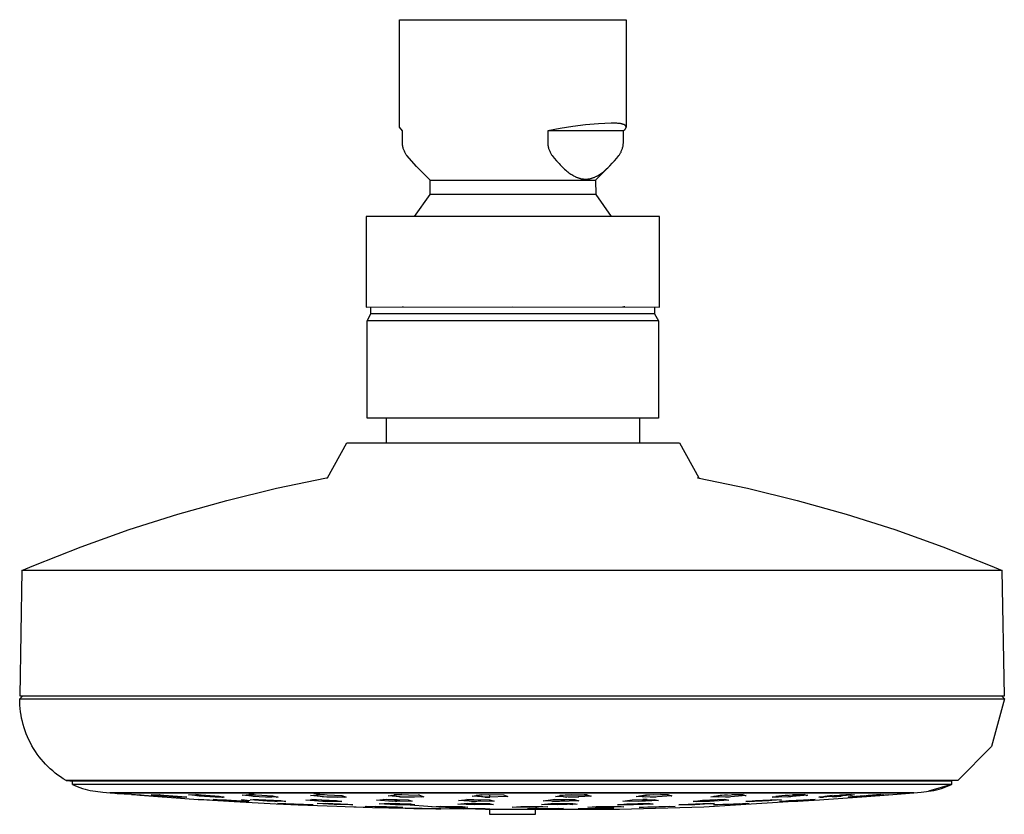
# Model space of a CAD drawing. Units: millimetres. Extents: x -147 to 136, y -146 to 118.
# Drawn here: x 36 to 136, y 37 to 118 of the extents above; entities that cross this region are included whole.
import ezdxf

# ---------------------------------------------------------------- set-up
doc = ezdxf.new("R2010")
doc.units = ezdxf.units.MM
doc.header["$MEASUREMENT"] = 0
doc.layers.add('Default', color=7, linetype='Continuous', true_color=0x000000)

msp = doc.modelspace()

# ---------------------------------------------------------------- linework, layer by layer
at = {"layer": 'Default', "color": 7, "true_color": 0xffffff}
for p, q in [((74.91, 107.26), (74.91, 118.16)), ((74.91, 118.16), (97.91, 118.16)), ((97.91, 118.16), (97.91, 107.26)), ((75.19, 106.86), (74.91, 107.26)), ((91.23, 107.11), (89.95, 106.86)), ((92.51, 107.31), (91.23, 107.11)), ((93.8, 107.47), (92.51, 107.31)), ((95.1, 107.59), (93.8, 107.47)), ((96.4, 107.66), (95.1, 107.59)), ((96.7, 107.66), (96.4, 107.66)), ((96.84, 107.65), (96.7, 107.66)), ((96.97, 107.64), (96.84, 107.65)), ((97.09, 107.63), (96.97, 107.64)), ((97.2, 107.62), (97.09, 107.63)), ((97.31, 107.61), (97.2, 107.62)), ((97.36, 107.6), (97.31, 107.61)), ((97.4, 107.59), (97.36, 107.6)), ((97.45, 107.58), (97.4, 107.59)), ((97.49, 107.57), (97.45, 107.58)), ((97.53, 107.56), (97.49, 107.57)), ((97.57, 107.55), (97.53, 107.56)), ((97.61, 107.53), (97.57, 107.55)), ((97.65, 107.52), (97.61, 107.53)), ((97.66, 107.52), (97.65, 107.52)), ((97.68, 107.51), (97.66, 107.52)), ((97.69, 107.5), (97.68, 107.51)), ((97.71, 107.5), (97.69, 107.5)), ((97.72, 107.49), (97.71, 107.5)), ((97.74, 107.48), (97.72, 107.49)), ((97.75, 107.48), (97.74, 107.48)), ((97.76, 107.47), (97.75, 107.48)), ((97.78, 107.46), (97.76, 107.47)), ((97.79, 107.45), (97.78, 107.46)), ((97.78, 106.99), (97.79, 107.01)), ((97.8, 107.44), (97.79, 107.45)), ((97.79, 107.01), (97.81, 107.02)), ((97.81, 107.44), (97.8, 107.44)), ((97.82, 107.43), (97.81, 107.44)), ((97.81, 107.02), (97.82, 107.04)), ((97.83, 107.42), (97.82, 107.43)), ((97.82, 107.04), (97.84, 107.06)), ((97.84, 107.42), (97.83, 107.42)), ((97.83, 107.42), (97.83, 107.42)), ((97.84, 107.41), (97.84, 107.42)), ((97.85, 107.4), (97.84, 107.41)), ((97.84, 107.41), (97.84, 107.41)), ((97.84, 107.06), (97.85, 107.08)), ((97.86, 107.4), (97.85, 107.4)), ((97.85, 107.4), (97.85, 107.4)), ((97.85, 107.08), (97.86, 107.09)), ((97.85, 107.08), (97.85, 107.08)), ((97.86, 107.39), (97.86, 107.4)), ((97.87, 107.38), (97.86, 107.39)), ((97.86, 107.39), (97.86, 107.39)), ((97.86, 107.1), (97.87, 107.11)), ((97.86, 107.09), (97.86, 107.1)), ((97.88, 107.37), (97.87, 107.38)), ((97.87, 107.38), (97.87, 107.38)), ((97.87, 107.12), (97.88, 107.13)), ((97.87, 107.11), (97.87, 107.12)), ((97.88, 107.36), (97.88, 107.37)), ((97.88, 107.37), (97.88, 107.37)), ((97.89, 107.36), (97.88, 107.36)), ((97.88, 107.13), (97.89, 107.14)), ((97.88, 107.13), (97.88, 107.13)), ((97.89, 107.35), (97.89, 107.36)), ((97.89, 107.34), (97.89, 107.35)), ((97.89, 107.35), (97.89, 107.35)), ((97.9, 107.34), (97.89, 107.34)), ((97.89, 107.34), (97.89, 107.34)), ((97.89, 107.16), (97.9, 107.17)), ((97.89, 107.15), (97.89, 107.16)), ((97.89, 107.14), (97.89, 107.15)), ((97.9, 107.33), (97.9, 107.34)), ((97.9, 107.32), (97.9, 107.33)), ((97.9, 107.33), (97.9, 107.33)), ((97.9, 107.33), (97.9, 107.33)), ((97.91, 107.31), (97.9, 107.32)), ((97.9, 107.32), (97.9, 107.32)), ((97.9, 107.32), (97.9, 107.32)), ((97.9, 107.19), (97.91, 107.2)), ((97.9, 107.18), (97.9, 107.19)), ((97.9, 107.17), (97.9, 107.18)), ((97.9, 107.17), (97.9, 107.17)), ((97.91, 107.3), (97.91, 107.31)), ((97.91, 107.31), (97.91, 107.31)), ((97.91, 107.31), (97.91, 107.31)), ((97.91, 107.29), (97.91, 107.3)), ((97.91, 107.3), (97.91, 107.3)), ((97.91, 107.3), (97.91, 107.3)), ((97.91, 107.28), (97.91, 107.29)), ((97.91, 107.29), (97.91, 107.29)), ((97.91, 107.29), (97.91, 107.29)), ((97.91, 107.27), (97.91, 107.28)), ((97.91, 107.28), (97.91, 107.28)), ((97.91, 107.28), (97.91, 107.28)), ((97.91, 107.26), (97.91, 107.27)), ((97.91, 107.27), (97.91, 107.27)), ((97.91, 107.27), (97.91, 107.27)), ((97.91, 107.25), (97.91, 107.26)), ((97.91, 107.26), (97.91, 107.26)), ((97.91, 107.26), (97.91, 107.26)), ((97.91, 107.24), (97.91, 107.25)), ((97.91, 107.23), (97.91, 107.24)), ((97.91, 107.22), (97.91, 107.23)), ((97.91, 107.23), (97.91, 107.23)), ((97.91, 107.21), (97.91, 107.22)), ((97.91, 107.2), (97.91, 107.21)), ((97.91, 107.2), (97.91, 107.2)), ((75.19, 105.79), (75.19, 106.86)), ((97.64, 106.86), (89.95, 106.86)), ((89.95, 106.86), (89.95, 105.79)), ((97.64, 106.86), (97.68, 106.9)), ((97.64, 105.79), (97.64, 106.86)), ((97.68, 106.9), (97.7, 106.92)), ((97.7, 106.92), (97.72, 106.93)), ((97.72, 106.93), (97.74, 106.95)), ((97.74, 106.95), (97.76, 106.97)), ((97.76, 106.97), (97.78, 106.99)), ((75.19, 105.71), (75.19, 105.79)), ((75.19, 105.63), (75.19, 105.71)), ((75.2, 105.55), (75.19, 105.63)), ((75.21, 105.47), (75.2, 105.55)), ((75.22, 105.4), (75.21, 105.47)), ((75.23, 105.32), (75.22, 105.4)), ((75.24, 105.24), (75.23, 105.32)), ((75.26, 105.16), (75.24, 105.24)), ((75.28, 105.08), (75.26, 105.16)), ((75.31, 105.01), (75.28, 105.08)), ((75.34, 104.93), (75.31, 105.01)), ((89.95, 105.79), (89.95, 105.71)), ((89.95, 105.71), (89.95, 105.63)), ((89.95, 105.63), (89.96, 105.55)), ((89.96, 105.55), (89.96, 105.47)), ((89.96, 105.47), (89.97, 105.4)), ((89.97, 105.4), (89.99, 105.32)), ((89.99, 105.32), (90, 105.24)), ((90, 105.24), (90.02, 105.16)), ((90.02, 105.16), (90.04, 105.08)), ((90.04, 105.08), (90.07, 105.01)), ((90.07, 105.01), (90.09, 104.93)), ((97.49, 104.93), (97.52, 105.01)), ((97.52, 105.01), (97.54, 105.08)), ((97.54, 105.08), (97.56, 105.16)), ((97.56, 105.16), (97.58, 105.24)), ((97.58, 105.24), (97.6, 105.32)), ((97.6, 105.32), (97.61, 105.4)), ((97.61, 105.4), (97.62, 105.47)), ((97.62, 105.47), (97.63, 105.55)), ((97.63, 105.55), (97.64, 105.63)), ((97.64, 105.71), (97.64, 105.79)), ((97.64, 105.63), (97.64, 105.71)), ((75.36, 104.86), (75.34, 104.93)), ((75.4, 104.79), (75.36, 104.86)), ((75.43, 104.72), (75.4, 104.79)), ((75.47, 104.65), (75.43, 104.72)), ((75.51, 104.58), (75.47, 104.65)), ((75.55, 104.51), (75.51, 104.58)), ((75.59, 104.44), (75.55, 104.51)), ((75.64, 104.38), (75.59, 104.44)), ((76.62, 103.25), (75.64, 104.38)), ((90.09, 104.93), (90.12, 104.86)), ((90.12, 104.86), (90.16, 104.79)), ((90.16, 104.79), (90.19, 104.72)), ((90.19, 104.72), (90.23, 104.65)), ((90.23, 104.65), (90.26, 104.58)), ((90.26, 104.58), (90.31, 104.51)), ((90.31, 104.51), (90.35, 104.44)), ((90.35, 104.44), (90.4, 104.38)), ((90.4, 104.38), (90.62, 104.09)), ((90.62, 104.09), (90.86, 103.82)), ((96.74, 103.83), (96.97, 104.1)), ((96.97, 104.1), (97.19, 104.38)), ((97.19, 104.38), (97.24, 104.44)), ((97.24, 104.44), (97.28, 104.51)), ((97.28, 104.51), (97.32, 104.58)), ((97.32, 104.58), (97.36, 104.65)), ((97.36, 104.65), (97.4, 104.72)), ((97.4, 104.72), (97.43, 104.79)), ((97.43, 104.79), (97.46, 104.86)), ((97.46, 104.86), (97.49, 104.93)), ((78.03, 101.85), (76.62, 103.25)), ((90.86, 103.82), (91.1, 103.55)), ((91.1, 103.55), (91.22, 103.41)), ((91.22, 103.41), (91.35, 103.28)), ((91.35, 103.28), (91.56, 103.08)), ((91.56, 103.08), (91.67, 102.98)), ((96.13, 103.18), (94.8, 101.85)), ((95.94, 103), (96.05, 103.1)), ((96.05, 103.1), (96.26, 103.31)), ((96.26, 103.31), (96.5, 103.57)), ((96.5, 103.57), (96.74, 103.83)), ((91.67, 102.98), (91.79, 102.88)), ((91.79, 102.88), (91.89, 102.79)), ((91.89, 102.79), (91.99, 102.7)), ((91.99, 102.7), (92.1, 102.62)), ((92.1, 102.62), (92.21, 102.54)), ((92.21, 102.54), (92.3, 102.48)), ((92.3, 102.48), (92.39, 102.42)), ((92.39, 102.42), (92.49, 102.36)), ((92.49, 102.36), (92.58, 102.31)), ((92.58, 102.31), (92.68, 102.25)), ((92.68, 102.25), (92.73, 102.23)), ((92.73, 102.23), (92.78, 102.2)), ((92.78, 102.2), (92.83, 102.18)), ((92.83, 102.18), (92.88, 102.16)), ((92.88, 102.16), (92.93, 102.14)), ((92.93, 102.14), (92.98, 102.12)), ((92.98, 102.12), (93.04, 102.1)), ((93.04, 102.1), (93.09, 102.08)), ((93.09, 102.08), (93.14, 102.06)), ((93.14, 102.06), (93.2, 102.05)), ((93.2, 102.05), (93.25, 102.03)), ((93.25, 102.03), (93.3, 102.02)), ((93.3, 102.02), (93.36, 102.01)), ((93.36, 102.01), (93.41, 102)), ((94.19, 102), (94.24, 102.01)), ((94.24, 102.01), (94.29, 102.02)), ((94.29, 102.02), (94.35, 102.04)), ((94.35, 102.04), (94.4, 102.05)), ((94.4, 102.05), (94.45, 102.06)), ((94.45, 102.06), (94.5, 102.08)), ((94.5, 102.08), (94.55, 102.1)), ((94.55, 102.1), (94.61, 102.12)), ((94.61, 102.12), (94.67, 102.14)), ((94.67, 102.14), (94.73, 102.17)), ((94.73, 102.17), (94.78, 102.19)), ((94.78, 102.19), (94.84, 102.22)), ((94.84, 102.22), (94.9, 102.25)), ((94.9, 102.25), (94.95, 102.28)), ((94.95, 102.28), (95.01, 102.31)), ((95.01, 102.31), (95.11, 102.36)), ((95.11, 102.36), (95.21, 102.43)), ((95.21, 102.43), (95.31, 102.49)), ((95.31, 102.49), (95.4, 102.56)), ((95.4, 102.56), (95.51, 102.64)), ((95.51, 102.64), (95.62, 102.72)), ((95.62, 102.72), (95.72, 102.81)), ((95.72, 102.81), (95.82, 102.9)), ((95.82, 102.9), (95.94, 103)), ((78, 100.4), (78.03, 101.85)), ((78.03, 101.85), (94.8, 101.85)), ((93.41, 102), (93.46, 101.99)), ((93.46, 101.99), (93.5, 101.98)), ((93.5, 101.98), (93.55, 101.98)), ((93.55, 101.98), (93.59, 101.97)), ((93.59, 101.97), (93.64, 101.97)), ((93.64, 101.97), (93.68, 101.96)), ((93.68, 101.96), (93.73, 101.96)), ((93.73, 101.96), (93.77, 101.96)), ((93.77, 101.96), (93.82, 101.96)), ((93.82, 101.96), (93.87, 101.96)), ((93.87, 101.96), (93.91, 101.97)), ((93.91, 101.97), (93.96, 101.97)), ((93.96, 101.97), (94, 101.97)), ((94, 101.97), (94.05, 101.98)), ((94.05, 101.98), (94.09, 101.98)), ((94.09, 101.98), (94.14, 101.99)), ((94.14, 101.99), (94.19, 102)), ((94.8, 101.85), (94.83, 100.4)), ((76.43, 98.18), (78, 100.4)), ((94.83, 100.4), (78, 100.4)), ((94.83, 100.4), (96.39, 98.18)), ((86.4, 98.18), (71.5, 98.17)), ((71.5, 98.17), (71.5, 88.97)), ((99.3, 98.17), (86.4, 98.18)), ((101.3, 98.17), (99.3, 98.17)), ((101.3, 88.97), (101.3, 98.17)), ((71.5, 88.97), (86.4, 88.98)), ((71.6, 87.58), (72, 88.27)), ((72, 88.27), (72, 88.97)), ((100.8, 88.27), (72, 88.27)), ((75.16, 88.98), (75.31, 88.98)), ((86.4, 88.98), (101.3, 88.97)), ((97.66, 88.98), (97.57, 88.98)), ((97.78, 88.98), (97.72, 88.98)), ((100.8, 88.97), (100.8, 88.27)), ((100.8, 88.27), (101.2, 87.58)), ((71.6, 77.67), (71.6, 87.58)), ((101.2, 87.58), (71.6, 87.58)), ((101.2, 87.58), (101.2, 77.67)), ((86.4, 77.68), (71.6, 77.67)), ((73.58, 75.17), (73.58, 77.67)), ((99.22, 77.67), (86.4, 77.68)), ((101.2, 77.67), (99.22, 77.67)), ((99.28, 77.67), (99.28, 75.17)), ((67.59, 71.63), (69.54, 75.17)), ((69.54, 75.17), (103.33, 75.17)), ((103.33, 75.17), (105.29, 71.61)), ((62.4, 70.56), (67.47, 71.61)), ((67.47, 71.61), (67.59, 71.63)), ((105.29, 71.61), (105.17, 71.61)), ((105.18, 71.61), (110.25, 70.56)), ((57.37, 69.33), (62.4, 70.56)), ((110.25, 70.56), (115.28, 69.33)), ((52.38, 67.93), (57.37, 69.33)), ((115.28, 69.33), (120.27, 67.93)), ((47.45, 66.36), (52.38, 67.93)), ((120.27, 67.93), (125.2, 66.36)), ((42.57, 64.62), (47.45, 66.36)), ((125.2, 66.36), (130.08, 64.62)), ((37.76, 62.72), (42.57, 64.62)), ((130.08, 64.62), (134.89, 62.72)), ((36.55, 62.21), (36.33, 49.48)), ((36.55, 62.21), (37.76, 62.72)), ((36.55, 62.21), (36.55, 62.21)), ((42.65, 62.21), (36.55, 62.21)), ((136.1, 62.21), (42.65, 62.21)), ((134.89, 62.72), (136.1, 62.21)), ((136.33, 49.48), (136.1, 62.21)), ((36.33, 49.48), (136.33, 49.48)), ((36.33, 49.18), (36.63, 49.48)), ((36.33, 48.85), (36.33, 49.18)), ((36.33, 49.18), (135.82, 49.18)), ((136.33, 49.18), (135.04, 44.33)), ((135.82, 49.18), (136.33, 49.18)), ((136.03, 49.48), (136.33, 49.18)), ((36.35, 48.51), (36.33, 48.85)), ((36.37, 48.18), (36.35, 48.51)), ((36.41, 47.85), (36.37, 48.18)), ((36.46, 47.52), (36.41, 47.85)), ((36.52, 47.19), (36.46, 47.52)), ((36.6, 46.87), (36.52, 47.19)), ((36.68, 46.55), (36.6, 46.87)), ((36.78, 46.23), (36.68, 46.55)), ((36.88, 45.91), (36.78, 46.23)), ((37, 45.6), (36.88, 45.91)), ((37.13, 45.29), (37, 45.6)), ((37.26, 44.99), (37.13, 45.29)), ((37.41, 44.69), (37.26, 44.99)), ((37.57, 44.4), (37.41, 44.69)), ((37.74, 44.11), (37.57, 44.4)), ((37.92, 43.83), (37.74, 44.11)), ((135.04, 44.33), (131.62, 40.87)), ((38.11, 43.56), (37.92, 43.83)), ((38.31, 43.29), (38.11, 43.56)), ((38.51, 43.03), (38.31, 43.29)), ((38.73, 42.77), (38.51, 43.03)), ((38.96, 42.53), (38.73, 42.77)), ((39.19, 42.29), (38.96, 42.53)), ((39.43, 42.06), (39.19, 42.29)), ((39.68, 41.84), (39.43, 42.06)), ((39.94, 41.63), (39.68, 41.84)), ((40.2, 41.42), (39.94, 41.63)), ((40.47, 41.23), (40.2, 41.42)), ((40.75, 41.05), (40.47, 41.23)), ((41.03, 40.87), (40.75, 41.05)), ((41.03, 40.87), (41.41, 40.83)), ((131.62, 40.87), (41.03, 40.87)), ((41.03, 40.87), (41.03, 40.87)), ((41.41, 40.83), (130.98, 40.83)), ((41.68, 40.47), (41.68, 40.83)), ((41.68, 40.47), (41.93, 40.36)), ((86.34, 40.47), (41.68, 40.47)), ((41.93, 40.36), (42.18, 40.26)), ((42.18, 40.26), (42.44, 40.16)), ((42.44, 40.16), (42.69, 40.07)), ((42.69, 40.07), (42.96, 39.99)), ((130.98, 40.47), (86.34, 40.47)), ((130.97, 40.47), (128.63, 39.77)), ((129.7, 39.99), (129.96, 40.07)), ((129.96, 40.07), (130.22, 40.16)), ((130.22, 40.16), (130.47, 40.26)), ((130.47, 40.26), (130.73, 40.36)), ((130.73, 40.36), (130.98, 40.47)), ((131.62, 40.87), (130.98, 40.83)), ((130.98, 40.83), (130.98, 40.47)), ((42.96, 39.99), (43.22, 39.92)), ((43.22, 39.92), (43.49, 39.86)), ((43.49, 39.86), (43.76, 39.81)), ((43.76, 39.81), (44.03, 39.77)), ((44.03, 39.77), (44.78, 39.68)), ((44.78, 39.68), (45.15, 39.64)), ((45.15, 39.64), (45.53, 39.61)), ((45.53, 39.6), (45.49, 39.61)), ((45.53, 39.61), (86.34, 39.61)), ((127.11, 39.6), (45.53, 39.6)), ((46.24, 39.53), (45.53, 39.6)), ((46.95, 39.48), (46.24, 39.53)), ((47.67, 39.45), (46.95, 39.48)), ((47.67, 39.45), (48.53, 39.4)), ((49.38, 39.31), (47.67, 39.45)), ((47.93, 39.43), (48.53, 39.38)), ((48.66, 39.39), (48.45, 39.4)), ((48.53, 39.4), (50.77, 39.23)), ((48.55, 39.37), (50.79, 39.21)), ((51.3, 39.18), (49.38, 39.31)), ((49.68, 39.42), (50.54, 39.42)), ((51.39, 39.27), (49.68, 39.42)), ((49.94, 39.42), (50.48, 39.35)), ((50.6, 39.41), (50.51, 39.42)), ((50.54, 39.42), (52.79, 39.26)), ((50.61, 39.34), (52.77, 39.19)), ((50.77, 39.23), (51.3, 39.18)), ((50.79, 39.21), (51.1, 39.2)), ((51.3, 39.18), (54.46, 38.95)), ((53.31, 39.16), (51.39, 39.27)), ((52.77, 39.19), (53.08, 39.2)), ((52.79, 39.26), (53.31, 39.16)), ((53.46, 39.4), (54.32, 39.43)), ((55.18, 39.24), (53.46, 39.4)), ((53.87, 39.41), (54.56, 39.3)), ((54.49, 39.42), (54.23, 39.43)), ((54.32, 39.43), (56.57, 39.29)), ((54.56, 39.3), (56.71, 39.18)), ((57.1, 39.16), (55.18, 39.24)), ((56.57, 39.29), (57.1, 39.16)), ((56.82, 39.17), (56.98, 39.19)), ((58.93, 39.38), (59.79, 39.45)), ((60.65, 39.21), (58.93, 39.38)), ((59.32, 39.41), (60.05, 39.28)), ((60.15, 39.43), (59.59, 39.43)), ((59.79, 39.45), (62.04, 39.32)), ((60.05, 39.28), (61.89, 39.19)), ((62.57, 39.18), (60.65, 39.21)), ((62.04, 39.32), (62.57, 39.18)), ((62.36, 39.18), (62.48, 39.2)), ((66.81, 39.44), (65.8, 39.6)), ((65.87, 39.35), (66.81, 39.44)), ((67.51, 39.19), (65.87, 39.35)), ((66.25, 39.39), (67.03, 39.24)), ((67.28, 39.42), (66.47, 39.41)), ((66.81, 39.44), (66.82, 39.44)), ((66.82, 39.44), (69.06, 39.34)), ((67.03, 39.24), (68.62, 39.19)), ((69.49, 39.18), (67.51, 39.19)), ((69.06, 39.34), (69.49, 39.18)), ((69.36, 39.18), (69.44, 39.2)), ((73.74, 39.32), (74.69, 39.45)), ((75.38, 39.18), (73.74, 39.32)), ((74.08, 39.37), (74.8, 39.23)), ((75.14, 39.43), (74.36, 39.4)), ((74.69, 39.45), (76.93, 39.38)), ((74.9, 39.22), (76.43, 39.2)), ((77.36, 39.21), (75.38, 39.18)), ((76.94, 39.37), (76.79, 39.38)), ((76.93, 39.38), (77.36, 39.21)), ((77.17, 39.21), (77.28, 39.24)), ((82.27, 39.29), (83.22, 39.43)), ((83.91, 39.16), (82.27, 39.29)), ((82.64, 39.34), (83.39, 39.2)), ((83.91, 39.42), (82.7, 39.35)), ((83.22, 39.43), (85.46, 39.4)), ((83.58, 39.19), (84.08, 39.19)), ((85.89, 39.24), (83.91, 39.16)), ((84.08, 39.6), (84.08, 39.61)), ((84.08, 39.17), (84.08, 39.42)), ((85.46, 39.4), (85.89, 39.24)), ((86.34, 39.61), (127.13, 39.61)), ((88.68, 39.61), (88.68, 39.6)), ((90.75, 39.26), (91.71, 39.42)), ((92.4, 39.16), (90.75, 39.26)), ((91.12, 39.32), (91.89, 39.19)), ((92.38, 39.42), (91.19, 39.33)), ((91.71, 39.42), (93.94, 39.42)), ((92.05, 39.18), (93.13, 39.2)), ((94.37, 39.27), (92.4, 39.16)), ((93.97, 39.41), (93.66, 39.42)), ((93.94, 39.42), (94.37, 39.27)), ((94.34, 39.27), (94.36, 39.27)), ((98.93, 39.23), (99.89, 39.4)), ((100.58, 39.17), (98.93, 39.23)), ((99.23, 39.28), (99.85, 39.2)), ((100.69, 39.41), (99.27, 39.29)), ((99.89, 39.4), (102.12, 39.45)), ((100.4, 39.18), (100.95, 39.2)), ((102.55, 39.31), (100.58, 39.17)), ((102.2, 39.42), (101.4, 39.43)), ((102.12, 39.45), (102.55, 39.31)), ((102.5, 39.3), (102.53, 39.31)), ((106.51, 39.21), (107.46, 39.37)), ((108.15, 39.19), (106.51, 39.21)), ((106.72, 39.24), (107.28, 39.2)), ((108.19, 39.4), (106.82, 39.26)), ((107.46, 39.37), (109.7, 39.45)), ((108.05, 39.19), (108.4, 39.21)), ((110.12, 39.34), (108.15, 39.19)), ((109.79, 39.43), (108.69, 39.42)), ((109.7, 39.45), (110.12, 39.34)), ((110.01, 39.33), (110.08, 39.35)), ((112.76, 39.19), (113.72, 39.34)), ((114.41, 39.21), (112.76, 39.19)), ((112.94, 39.22), (113.4, 39.2)), ((114.39, 39.38), (113.12, 39.25)), ((113.72, 39.34), (115.95, 39.46)), ((114.3, 39.21), (114.66, 39.23)), ((116.38, 39.38), (114.41, 39.21)), ((116.06, 39.44), (114.83, 39.4)), ((115.95, 39.46), (116.38, 39.38)), ((116.19, 39.36), (116.29, 39.39)), ((117.48, 39.17), (118.44, 39.3)), ((119.13, 39.23), (117.48, 39.17)), ((117.62, 39.19), (117.97, 39.19)), ((118, 38.94), (121.37, 39.17)), ((118.84, 39.33), (118.09, 39.25)), ((118.44, 39.3), (120.67, 39.44)), ((118.87, 39.22), (119.77, 39.28)), ((121.1, 39.4), (119.13, 39.23)), ((120.76, 39.43), (119.7, 39.38)), ((120.47, 39.17), (121.43, 39.28)), ((122.12, 39.26), (120.47, 39.17)), ((120.64, 39.19), (121.07, 39.2)), ((120.67, 39.44), (121.1, 39.4)), ((120.71, 39.36), (120.93, 39.41)), ((122.08, 39.32), (120.85, 39.21)), ((121.37, 39.17), (122.33, 39.24)), ((121.43, 39.28), (123.66, 39.43)), ((123.02, 39.29), (121.85, 39.2)), ((122.01, 39.26), (122.38, 39.28)), ((124.09, 39.42), (122.12, 39.26)), ((122.33, 39.24), (124.56, 39.4)), ((123.77, 39.43), (122.51, 39.35)), ((124.56, 39.4), (123.44, 39.32)), ((123.66, 39.43), (124.09, 39.42)), ((123.88, 39.41), (123.99, 39.43)), ((124.56, 39.4), (124.99, 39.43)), ((124.99, 39.43), (127.13, 39.6)), ((127.12, 39.6), (127.11, 39.6)), ((127.13, 39.6), (127.12, 39.6)), ((127.13, 39.61), (127.5, 39.64)), ((127.13, 39.6), (127.13, 39.6)), ((127.13, 39.6), (127.13, 39.6)), ((127.13, 39.6), (127.13, 39.6)), ((127.13, 39.6), (127.13, 39.6)), ((127.13, 39.6), (127.13, 39.6)), ((127.13, 39.6), (127.13, 39.6)), ((127.5, 39.64), (127.87, 39.68)), ((127.87, 39.68), (128.44, 39.75)), ((128.44, 39.75), (128.63, 39.77)), ((128.63, 39.77), (128.9, 39.81)), ((128.9, 39.81), (129.17, 39.86)), ((129.17, 39.86), (129.43, 39.93)), ((129.43, 39.93), (129.7, 39.99)), ((54.46, 38.95), (55.32, 38.9)), ((56.18, 38.85), (54.46, 38.95)), ((55.32, 38.9), (57.57, 38.77)), ((55.97, 38.93), (56.83, 38.92)), ((57.68, 38.81), (55.97, 38.93)), ((57.32, 38.87), (56.15, 38.92)), ((57.83, 38.75), (56.18, 38.85)), ((56.83, 38.92), (59.08, 38.79)), ((59.24, 38.74), (57.32, 38.87)), ((57.57, 38.77), (58.1, 38.73)), ((59.6, 38.72), (57.68, 38.81)), ((58.1, 38.73), (62.36, 38.51)), ((58.84, 38.95), (58.89, 38.94)), ((58.89, 38.94), (59.7, 38.84)), ((59.08, 38.79), (59.6, 38.72)), ((59.2, 38.74), (59.24, 38.74)), ((59.73, 38.91), (60.59, 38.94)), ((61.45, 38.78), (59.73, 38.91)), ((60.55, 38.91), (60.05, 38.92)), ((62.47, 38.77), (60.55, 38.91)), ((60.59, 38.94), (62.84, 38.82)), ((63.37, 38.72), (61.45, 38.78)), ((62.23, 38.75), (62.47, 38.77)), ((62.36, 38.51), (64.61, 38.41)), ((62.5, 38.54), (63.36, 38.54)), ((64.21, 38.45), (62.5, 38.54)), ((62.84, 38.82), (63.37, 38.72)), ((63.36, 38.54), (65.6, 38.43)), ((66.13, 38.38), (64.21, 38.45)), ((64.33, 38.49), (65.54, 38.44)), ((64.61, 38.41), (68.53, 38.25)), ((65.39, 38.88), (66.26, 38.95)), ((67.11, 38.75), (65.39, 38.88)), ((65.6, 38.43), (66.13, 38.38)), ((66, 38.93), (65.99, 38.93)), ((67.92, 38.8), (66, 38.93)), ((66.26, 38.95), (68.5, 38.85)), ((66.54, 38.52), (67.4, 38.55)), ((68.25, 38.42), (66.54, 38.52)), ((69.03, 38.73), (67.11, 38.75)), ((67.4, 38.55), (69.65, 38.46)), ((67.58, 38.75), (67.92, 38.8)), ((70.17, 38.38), (68.25, 38.42)), ((68.5, 38.85), (69.03, 38.73)), ((68.53, 38.25), (70.25, 38.19)), ((68.53, 38.25), (69.39, 38.23)), ((69.08, 38.48), (69.81, 38.44)), ((69.39, 38.23), (71.64, 38.16)), ((69.65, 38.46), (70.17, 38.38)), ((70.25, 38.19), (72.17, 38.14)), ((73.35, 38.15), (71.43, 38.23)), ((71.59, 38.23), (72.45, 38.25)), ((73.31, 38.16), (71.59, 38.23)), ((71.64, 38.16), (72.17, 38.14)), ((72.17, 38.14), (75.48, 38.05)), ((72.45, 38.25), (74.7, 38.19)), ((72.58, 38.87), (73.53, 38.96)), ((74.22, 38.74), (72.58, 38.87)), ((72.85, 38.5), (73.81, 38.55)), ((74.5, 38.4), (72.85, 38.5)), ((74.94, 38.83), (73.26, 38.93)), ((75.23, 38.13), (73.31, 38.16)), ((73.53, 38.96), (75.77, 38.89)), ((73.82, 38.55), (76.05, 38.49)), ((76.2, 38.76), (74.22, 38.74)), ((74.5, 38.75), (74.94, 38.83)), ((76.47, 38.39), (74.5, 38.4)), ((74.7, 38.19), (75.23, 38.13)), ((75.48, 38.05), (76.34, 38.04)), ((77.19, 38.02), (75.48, 38.05)), ((78.22, 38.19), (75.56, 38.39)), ((75.72, 38.5), (76.32, 38.43)), ((75.77, 38.89), (76.2, 38.76)), ((76.05, 38.49), (76.47, 38.39)), ((76.34, 38.04), (78.59, 38)), ((79.11, 37.99), (77.19, 38.02)), ((78.19, 38.21), (79.05, 38.26)), ((79.91, 38.14), (78.19, 38.21)), ((80.89, 38.05), (78.22, 38.19)), ((78.59, 38), (79.11, 37.99)), ((79.05, 38.26), (81.3, 38.22)), ((81.83, 38.15), (79.91, 38.14)), ((79.97, 38.03), (80.83, 38.05)), ((81.68, 37.99), (79.97, 38.03)), ((81.58, 38.01), (80.19, 38.03)), ((80.83, 38.46), (81.78, 38.55)), ((82.47, 38.38), (80.83, 38.46)), ((80.83, 38.05), (80.89, 38.05)), ((80.88, 38.83), (81.84, 38.94)), ((82.53, 38.73), (80.88, 38.83)), ((80.89, 38.05), (83.08, 38.03)), ((81.3, 38.22), (81.83, 38.15)), ((81.37, 38), (81.58, 38.01)), ((83.15, 38.87), (81.75, 38.93)), ((81.78, 38.55), (84.02, 38.52)), ((81.84, 38.94), (84.08, 38.91)), ((82.21, 38.75), (82.62, 38.74)), ((84.45, 38.42), (82.47, 38.38)), ((84.5, 38.78), (82.53, 38.73)), ((82.62, 38.74), (83.15, 38.87)), ((83.08, 38.03), (83.61, 37.99)), ((84.08, 38.49), (83.98, 38.49)), ((83.98, 38.49), (84.08, 38.47)), ((84.02, 38.52), (84.45, 38.42)), ((84.08, 38.91), (84.5, 38.78)), ((84.08, 38.76), (84.08, 38.91)), ((84.08, 38.41), (84.08, 38.5)), ((86.35, 38.17), (87.21, 38.24)), ((88.06, 38.13), (86.35, 38.17)), ((87.21, 38.24), (89.46, 38.24)), ((87.91, 38), (88.77, 38.04)), ((89.62, 37.99), (87.91, 38)), ((89.98, 38.18), (88.06, 38.13)), ((88.68, 38.24), (88.68, 38.15)), ((88.68, 38.02), (88.85, 38.04)), ((88.68, 38.04), (88.68, 37.99)), ((88.85, 38.04), (88.71, 38.04)), ((88.77, 38.04), (91.02, 38.05)), ((89.31, 38.43), (90.27, 38.53)), ((90.96, 38.38), (89.31, 38.43)), ((89.46, 38.24), (89.98, 38.18)), ((89.5, 38.8), (90.46, 38.93)), ((91.15, 38.72), (89.5, 38.8)), ((91.54, 38.02), (89.62, 37.99)), ((90.27, 38.53), (92.5, 38.54)), ((90.43, 38.75), (91.15, 38.76)), ((90.46, 38.93), (92.69, 38.93)), ((91.68, 38.9), (90.64, 38.93)), ((92.93, 38.45), (90.96, 38.38)), ((91.02, 38.05), (91.54, 38.02)), ((91.15, 38.76), (91.68, 38.9)), ((93.12, 38.81), (91.15, 38.72)), ((92.75, 38.49), (92.21, 38.46)), ((92.21, 38.46), (92.51, 38.43)), ((92.5, 38.54), (92.93, 38.45)), ((92.69, 38.93), (93.12, 38.81)), ((93.05, 37.99), (93.91, 38.01)), ((94.76, 38.01), (93.05, 37.99)), ((93.63, 38), (95.11, 38.03)), ((93.91, 38.01), (96.16, 38.05)), ((94.03, 38.15), (94.89, 38.22)), ((95.75, 38.14), (94.03, 38.15)), ((96.68, 38.05), (94.76, 38.01)), ((94.89, 38.22), (97.14, 38.25)), ((97.67, 38.21), (95.75, 38.14)), ((96.16, 38.05), (96.68, 38.05)), ((97.04, 38.41), (97.99, 38.51)), ((98.68, 38.39), (97.04, 38.41)), ((97.14, 38.25), (97.67, 38.21)), ((97.26, 37.95), (105.82, 38.21)), ((97.57, 38.77), (98.53, 38.91)), ((99.22, 38.73), (97.57, 38.77)), ((97.99, 38.51), (100.23, 38.56)), ((98.26, 38.76), (99.52, 38.79)), ((98.53, 38.91), (100.76, 38.95)), ((100.65, 38.48), (98.68, 38.39)), ((101.19, 38.84), (99.22, 38.73)), ((99.25, 38.14), (100.11, 38.19)), ((100.97, 38.17), (99.25, 38.14)), ((100.58, 38.49), (99.5, 38.43)), ((99.52, 38.79), (100.05, 38.93)), ((100.05, 38.93), (99.63, 38.93)), ((100.11, 38.19), (102.36, 38.25)), ((100.23, 38.56), (100.65, 38.48)), ((100.76, 38.95), (101.19, 38.84)), ((102.89, 38.24), (100.97, 38.17)), ((102.36, 38.25), (102.89, 38.24)), ((103.27, 38.39), (104.22, 38.48)), ((104.91, 38.41), (103.27, 38.39)), ((104.22, 38.48), (106.46, 38.56)), ((104.74, 38.75), (105.69, 38.88)), ((106.38, 38.75), (104.74, 38.75)), ((106.23, 38.49), (104.86, 38.41)), ((106.89, 38.52), (104.91, 38.41)), ((105.06, 38.75), (106.7, 38.83)), ((105.69, 38.88), (107.93, 38.96)), ((105.82, 38.21), (114.38, 38.72)), ((106.77, 38.51), (106.23, 38.49)), ((108.36, 38.88), (106.38, 38.75)), ((106.46, 38.56), (106.89, 38.52)), ((106.7, 38.83), (107.07, 38.93)), ((106.78, 38.38), (107.74, 38.45)), ((108.43, 38.44), (106.78, 38.38)), ((107.74, 38.45), (109.97, 38.54)), ((107.93, 38.96), (108.36, 38.88)), ((109.47, 38.49), (108.19, 38.43)), ((110.4, 38.54), (108.43, 38.44)), ((109.97, 38.54), (110.4, 38.54)), ((110.09, 38.73), (111.05, 38.85)), ((111.74, 38.77), (110.09, 38.73)), ((110.26, 38.74), (112.41, 38.85)), ((111.05, 38.85), (113.28, 38.95)), ((113.71, 38.9), (111.74, 38.77)), ((112.41, 38.85), (112.74, 38.93)), ((113.28, 38.95), (113.71, 38.9)), ((113.48, 38.73), (114.44, 38.82)), ((115.13, 38.8), (113.48, 38.73)), ((113.73, 38.75), (113.94, 38.75)), ((113.94, 38.75), (116.18, 38.89)), ((114.38, 38.72), (115.34, 38.78)), ((114.44, 38.82), (116.67, 38.94)), ((117.1, 38.93), (115.13, 38.8)), ((115.34, 38.78), (117.57, 38.91)), ((116.18, 38.89), (116.46, 38.93)), ((116.67, 38.94), (117.1, 38.93)), ((117.57, 38.91), (118, 38.94)), ((83.64, 37.95), (79.11, 37.99)), ((83.61, 37.99), (81.68, 37.99)), ((82.62, 37.99), (85.17, 37.94)), ((84.08, 37.94), (83.64, 37.95)), ((83.64, 37.95), (84.03, 37.94)), ((84.03, 37.94), (85.13, 37.94)), ((84.08, 37.43), (84.08, 37.94)), ((88.68, 37.43), (84.08, 37.43)), ((85.17, 37.94), (88.68, 37.94)), ((88.68, 37.94), (97.26, 37.95)), ((88.68, 37.94), (88.68, 37.43))]:
    msp.add_line(p, q, dxfattribs=at)

doc.saveas('drawing.dxf')
